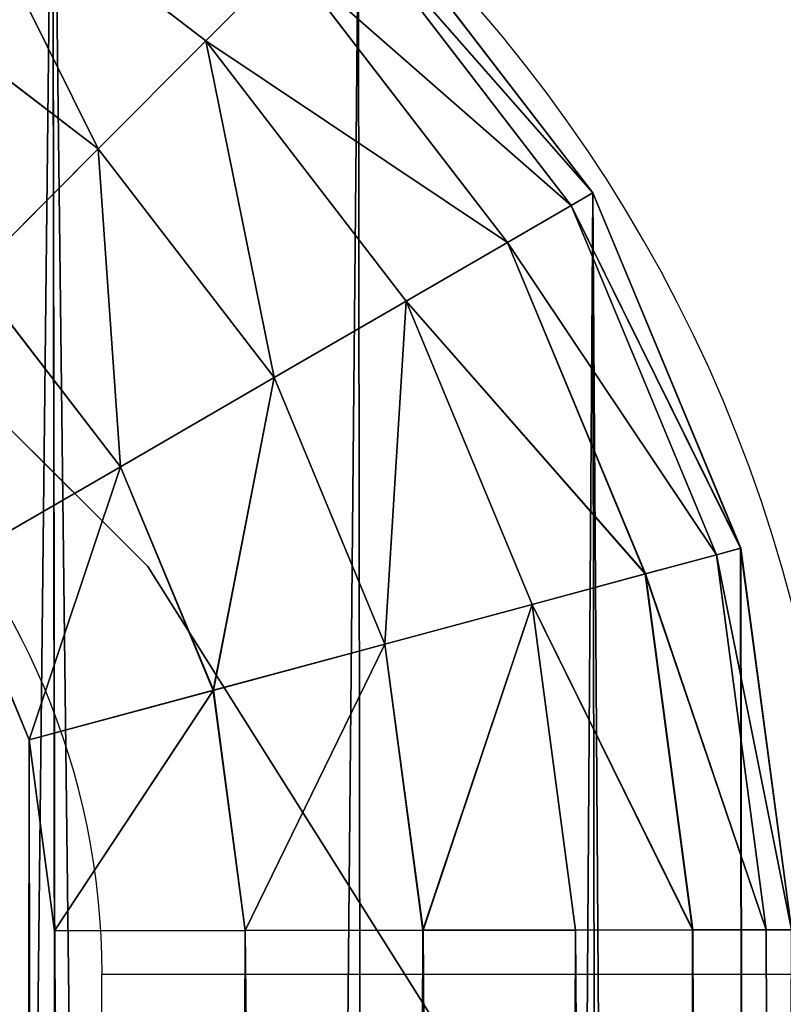
# Model space of a CAD drawing. Units: centimetres. Extents: x -77 to 70, y -5 to 6.
# Drawn here: x -40 to -40, y 1 to 1 of the extents above; entities that cross this region are included whole.
import ezdxf

# ---------------------------------------------------------------- set-up
doc = ezdxf.new("R2010")
doc.units = ezdxf.units.CM
doc.header["$LTSCALE"] = 2.54

# ---------------------------------------------------------------- blocks, each defined once
blk = doc.blocks.new('3DGeom~403_Defintion')
at = {"color": 0}
for p, q in [((-106225.692, -75244.422, -31686.139), (-106225.692, -72958.433, -31686.139)), ((-106225.692, -75244.422, -31686.139), (-106225.692, -72958.433, -31686.139)), ((-106219.349, -75244.422, -31701.455), (-106219.349, -72958.433, -31701.455)), ((-106219.349, -75244.422, -31701.455), (-106219.349, -72958.433, -31701.455)), ((-106209.258, -75244.422, -31714.606), (-106209.258, -72958.433, -31714.606)), ((-106209.258, -75244.422, -31714.606), (-106209.258, -72958.433, -31714.606)), ((-106196.11, -75244.422, -31724.698), (-106196.11, -72958.433, -31724.698)), ((-106196.11, -75244.422, -31724.698), (-106196.11, -72958.433, -31724.698)), ((-106180.796, -75244.422, -31731.041), (-106180.796, -72958.433, -31731.041)), ((-106180.796, -75244.422, -31731.041), (-106180.796, -72958.433, -31731.041)), ((-106164.362, -75244.422, -31733.205), (-106164.362, -72958.433, -31733.205)), ((-106164.362, -72958.433, -31733.205), (-106164.362, -75244.422, -31733.205)), ((-103751.368, -72958.433, -31733.205), (-103751.368, -75244.422, -31733.205)), ((-103751.368, -75244.422, -31733.205), (-103751.368, -72958.433, -31733.205)), ((-103734.926, -72958.433, -31731.041), (-103734.926, -75244.422, -31731.041)), ((-103734.926, -72958.433, -31731.041), (-103734.926, -75244.422, -31731.041)), ((-103719.613, -72958.433, -31724.698), (-103719.613, -75244.422, -31724.698)), ((-103719.613, -72958.433, -31724.698), (-103719.613, -75244.422, -31724.698)), ((-103706.464, -72958.433, -31714.606), (-103706.464, -75244.422, -31714.606)), ((-103706.464, -72958.433, -31714.606), (-103706.464, -75244.422, -31714.606)), ((-103696.373, -72958.433, -31701.455), (-103696.373, -75244.422, -31701.455)), ((-103696.373, -72958.433, -31701.455), (-103696.373, -75244.422, -31701.455)), ((-103690.03, -72958.433, -31686.139), (-103690.03, -75244.422, -31686.139)), ((-103690.03, -72958.433, -31686.139), (-103690.03, -75244.422, -31686.139)), ((-106227.857, -75244.422, -31415.706), (-106223.535, -75277.297, -31415.706)), ((-106223.535, -75277.297, -31415.706), (-106227.857, -75244.422, -31415.706)), ((-106227.857, -75244.422, -31669.706), (-106223.535, -75277.297, -31669.706)), ((-106225.692, -75244.422, -31686.139), (-106227.857, -75244.422, -31669.706)), ((-106223.535, -75277.297, -31669.706), (-106227.857, -75244.422, -31669.706)), ((-106227.857, -75244.422, -31669.706), (-106225.692, -75244.422, -31686.139)), ((-106219.349, -75244.422, -31701.455), (-106225.692, -75244.422, -31686.139)), ((-106221.446, -75276.737, -31686.139), (-106225.692, -75244.422, -31686.139)), ((-106225.692, -75244.422, -31686.139), (-106219.349, -75244.422, -31701.455)), ((-106221.446, -75276.737, -31686.139), (-106225.692, -75244.422, -31686.139)), ((-106209.258, -75244.422, -31714.606), (-106219.349, -75244.422, -31701.455)), ((-106215.314, -75275.095, -31701.455), (-106219.349, -75244.422, -31701.455)), ((-106219.349, -75244.422, -31701.455), (-106209.258, -75244.422, -31714.606)), ((-106215.314, -75275.095, -31701.455), (-106219.349, -75244.422, -31701.455)), ((-106196.11, -75244.422, -31724.698), (-106209.258, -75244.422, -31714.606)), ((-106205.564, -75272.483, -31714.606), (-106209.258, -75244.422, -31714.606)), ((-106209.258, -75244.422, -31714.606), (-106196.11, -75244.422, -31724.698)), ((-106205.564, -75272.483, -31714.606), (-106209.258, -75244.422, -31714.606)), ((-106180.796, -75244.422, -31731.041), (-106196.11, -75244.422, -31724.698)), ((-106192.862, -75269.077, -31724.698), (-106196.11, -75244.422, -31724.698)), ((-106196.11, -75244.422, -31724.698), (-106180.796, -75244.422, -31731.041)), ((-106192.862, -75269.077, -31724.698), (-106196.11, -75244.422, -31724.698)), ((-106164.362, -75244.422, -31733.205), (-106180.796, -75244.422, -31731.041)), ((-106178.071, -75265.118, -31731.041), (-106180.796, -75244.422, -31731.041)), ((-106180.796, -75244.422, -31731.041), (-106164.362, -75244.422, -31733.205)), ((-106178.071, -75265.118, -31731.041), (-106180.796, -75244.422, -31731.041)), ((-106162.197, -75260.863, -31733.205), (-106164.362, -75244.422, -31733.205)), ((-106164.362, -75244.422, -31733.205), (-106162.197, -75260.863, -31733.205)), ((-103751.368, -75244.422, -31733.205), (-103753.525, -75260.863, -31733.205)), ((-103753.525, -75260.863, -31733.205), (-103751.368, -75244.422, -31733.205)), ((-103734.926, -75244.422, -31731.041), (-103751.368, -75244.422, -31733.205)), ((-103751.368, -75244.422, -31733.205), (-103734.926, -75244.422, -31731.041)), ((-103734.926, -75244.422, -31731.041), (-103737.651, -75265.118, -31731.041)), ((-103734.926, -75244.422, -31731.041), (-103737.651, -75265.118, -31731.041)), ((-103719.613, -75244.422, -31724.698), (-103734.926, -75244.422, -31731.041)), ((-103734.926, -75244.422, -31731.041), (-103719.613, -75244.422, -31724.698)), ((-103719.613, -75244.422, -31724.698), (-103722.86, -75269.077, -31724.698)), ((-103719.613, -75244.422, -31724.698), (-103722.86, -75269.077, -31724.698)), ((-103706.464, -75244.422, -31714.606), (-103719.613, -75244.422, -31724.698)), ((-103719.613, -75244.422, -31724.698), (-103706.464, -75244.422, -31714.606)), ((-103706.464, -75244.422, -31714.606), (-103710.158, -75272.483, -31714.606)), ((-103706.464, -75244.422, -31714.606), (-103710.158, -75272.483, -31714.606)), ((-103696.373, -75244.422, -31701.455), (-103706.464, -75244.422, -31714.606)), ((-103706.464, -75244.422, -31714.606), (-103696.373, -75244.422, -31701.455)), ((-103696.373, -75244.422, -31701.455), (-103700.408, -75275.095, -31701.455)), ((-103696.373, -75244.422, -31701.455), (-103700.408, -75275.095, -31701.455)), ((-103690.03, -75244.422, -31686.139), (-103696.373, -75244.422, -31701.455)), ((-103696.373, -75244.422, -31701.455), (-103690.03, -75244.422, -31686.139)), ((-103690.03, -75244.422, -31686.139), (-103694.284, -75276.737, -31686.139)), ((-103690.03, -75244.422, -31686.139), (-103694.284, -75276.737, -31686.139)), ((-103692.195, -75277.297, -31415.706), (-103687.865, -75244.422, -31415.706)), ((-103687.865, -75244.422, -31415.706), (-103692.195, -75277.297, -31415.706)), ((-103692.195, -75277.297, -31669.706), (-103687.865, -75244.422, -31669.706)), ((-103687.865, -75244.422, -31669.706), (-103692.195, -75277.297, -31669.706)), ((-103687.865, -75244.422, -31669.706), (-103690.03, -75244.422, -31686.139)), ((-103690.03, -75244.422, -31686.139), (-103687.865, -75244.422, -31669.706)), ((-106162.197, -75260.863, -31733.205), (-106178.071, -75265.118, -31731.041)), ((-106162.197, -75260.863, -31733.205), (-106178.071, -75265.118, -31731.041)), ((-106155.854, -75276.177, -31733.205), (-106162.197, -75260.863, -31733.205)), ((-106162.197, -75260.863, -31733.205), (-106155.854, -75276.177, -31733.205)), ((-103753.525, -75260.863, -31733.205), (-103759.869, -75276.177, -31733.205)), ((-103759.869, -75276.177, -31733.205), (-103753.525, -75260.863, -31733.205)), ((-103753.525, -75260.863, -31733.205), (-103737.651, -75265.118, -31731.041)), ((-103753.525, -75260.863, -31733.205), (-103737.651, -75265.118, -31731.041)), ((-106178.071, -75265.118, -31731.041), (-106192.862, -75269.077, -31724.698)), ((-106178.071, -75265.118, -31731.041), (-106192.862, -75269.077, -31724.698)), ((-106170.085, -75284.39, -31731.041), (-106178.071, -75265.118, -31731.041)), ((-106170.085, -75284.39, -31731.041), (-106178.071, -75265.118, -31731.041)), ((-103737.651, -75265.118, -31731.041), (-103745.637, -75284.39, -31731.041)), ((-103737.651, -75265.118, -31731.041), (-103745.637, -75284.39, -31731.041)), ((-103737.651, -75265.118, -31731.041), (-103722.86, -75269.077, -31724.698)), ((-103737.651, -75265.118, -31731.041), (-103722.86, -75269.077, -31724.698)), ((-106192.862, -75269.077, -31724.698), (-106205.564, -75272.483, -31714.606)), ((-106192.862, -75269.077, -31724.698), (-106205.564, -75272.483, -31714.606)), ((-106183.347, -75292.051, -31724.698), (-106192.862, -75269.077, -31724.698)), ((-106183.347, -75292.051, -31724.698), (-106192.862, -75269.077, -31724.698)), ((-103722.86, -75269.077, -31724.698), (-103732.375, -75292.051, -31724.698)), ((-103722.86, -75269.077, -31724.698), (-103732.375, -75292.051, -31724.698)), ((-103722.86, -75269.077, -31724.698), (-103710.158, -75272.483, -31714.606)), ((-103722.86, -75269.077, -31724.698), (-103710.158, -75272.483, -31714.606)), ((-106205.564, -75272.483, -31714.606), (-106215.314, -75275.095, -31701.455)), ((-106205.564, -75272.483, -31714.606), (-106215.314, -75275.095, -31701.455)), ((-106194.74, -75298.629, -31714.606), (-106205.564, -75272.483, -31714.606)), ((-106194.74, -75298.629, -31714.606), (-106205.564, -75272.483, -31714.606)), ((-103710.158, -75272.483, -31714.606), (-103720.983, -75298.629, -31714.606)), ((-103710.158, -75272.483, -31714.606), (-103720.983, -75298.629, -31714.606)), ((-103710.158, -75272.483, -31714.606), (-103700.408, -75275.095, -31701.455)), ((-103710.158, -75272.483, -31714.606), (-103700.408, -75275.095, -31701.455)), ((-106215.314, -75275.095, -31701.455), (-106221.446, -75276.737, -31686.139)), ((-106215.314, -75275.095, -31701.455), (-106221.446, -75276.737, -31686.139)), ((-106203.475, -75303.671, -31701.455), (-106215.314, -75275.095, -31701.455)), ((-106203.475, -75303.671, -31701.455), (-106215.314, -75275.095, -31701.455)), ((-103700.408, -75275.095, -31701.455), (-103712.247, -75303.671, -31701.455)), ((-103700.408, -75275.095, -31701.455), (-103712.247, -75303.671, -31701.455)), ((-103700.408, -75275.095, -31701.455), (-103694.284, -75276.737, -31686.139)), ((-103700.408, -75275.095, -31701.455), (-103694.284, -75276.737, -31686.139)), ((-106221.446, -75276.737, -31686.139), (-106223.535, -75277.297, -31669.706)), ((-106221.446, -75276.737, -31686.139), (-106223.535, -75277.297, -31669.706)), ((-106208.971, -75306.842, -31686.139), (-106221.446, -75276.737, -31686.139)), ((-106208.971, -75306.842, -31686.139), (-106221.446, -75276.737, -31686.139)), ((-106155.854, -75276.177, -31733.205), (-106170.085, -75284.39, -31731.041)), ((-106155.854, -75276.177, -31733.205), (-106170.085, -75284.39, -31731.041)), ((-103759.869, -75276.177, -31733.205), (-103745.637, -75284.39, -31731.041)), ((-103759.869, -75276.177, -31733.205), (-103745.637, -75284.39, -31731.041)), ((-103694.284, -75276.737, -31686.139), (-103706.752, -75306.842, -31686.139)), ((-103694.284, -75276.737, -31686.139), (-103706.752, -75306.842, -31686.139)), ((-103694.284, -75276.737, -31686.139), (-103692.195, -75277.297, -31669.706)), ((-103694.284, -75276.737, -31686.139), (-103692.195, -75277.297, -31669.706)), ((-106223.535, -75277.297, -31415.706), (-106210.848, -75307.925, -31415.706)), ((-106210.848, -75307.925, -31415.706), (-106223.535, -75277.297, -31415.706)), ((-106223.535, -75277.297, -31415.706), (-106223.535, -75277.297, -31669.706)), ((-106223.535, -75277.297, -31669.706), (-106210.848, -75307.925, -31669.706)), ((-106223.535, -75277.297, -31415.706), (-106223.535, -75277.297, -31669.706)), ((-106210.848, -75307.925, -31669.706), (-106223.535, -75277.297, -31669.706)), ((-103704.882, -75307.925, -31415.706), (-103692.195, -75277.297, -31415.706)), ((-103692.195, -75277.297, -31415.706), (-103704.882, -75307.925, -31415.706)), ((-103704.882, -75307.925, -31669.706), (-103692.195, -75277.297, -31669.706)), ((-103692.195, -75277.297, -31669.706), (-103704.882, -75307.925, -31669.706)), ((-103692.195, -75277.297, -31415.706), (-103692.195, -75277.297, -31669.706)), ((-103692.195, -75277.297, -31415.706), (-103692.195, -75277.297, -31669.706)), ((-106170.085, -75284.39, -31731.041), (-106183.347, -75292.051, -31724.698)), ((-106170.085, -75284.39, -31731.041), (-106183.347, -75292.051, -31724.698)), ((-106157.383, -75300.945, -31731.041), (-106170.085, -75284.39, -31731.041)), ((-106157.383, -75300.945, -31731.041), (-106170.085, -75284.39, -31731.041)), ((-103745.637, -75284.39, -31731.041), (-103758.34, -75300.945, -31731.041)), ((-103745.637, -75284.39, -31731.041), (-103758.34, -75300.945, -31731.041)), ((-103745.637, -75284.39, -31731.041), (-103732.375, -75292.051, -31724.698)), ((-103745.637, -75284.39, -31731.041), (-103732.375, -75292.051, -31724.698)), ((-106183.347, -75292.051, -31724.698), (-106194.74, -75298.629, -31714.606)), ((-106183.347, -75292.051, -31724.698), (-106194.74, -75298.629, -31714.606)), ((-106168.215, -75311.778, -31724.698), (-106183.347, -75292.051, -31724.698)), ((-106168.215, -75311.778, -31724.698), (-106183.347, -75292.051, -31724.698)), ((-103732.375, -75292.051, -31724.698), (-103747.515, -75311.778, -31724.698)), ((-103732.375, -75292.051, -31724.698), (-103747.515, -75311.778, -31724.698)), ((-103732.375, -75292.051, -31724.698), (-103720.983, -75298.629, -31714.606)), ((-103732.375, -75292.051, -31724.698), (-103720.983, -75298.629, -31714.606)), ((-106194.74, -75298.629, -31714.606), (-106203.475, -75303.671, -31701.455)), ((-106194.74, -75298.629, -31714.606), (-106203.475, -75303.671, -31701.455)), ((-106177.511, -75321.073, -31714.606), (-106194.74, -75298.629, -31714.606)), ((-106177.511, -75321.073, -31714.606), (-106194.74, -75298.629, -31714.606)), ((-103720.983, -75298.629, -31714.606), (-103738.212, -75321.073, -31714.606)), ((-103720.983, -75298.629, -31714.606), (-103738.212, -75321.073, -31714.606)), ((-103720.983, -75298.629, -31714.606), (-103712.247, -75303.671, -31701.455)), ((-103720.983, -75298.629, -31714.606), (-103712.247, -75303.671, -31701.455)), ((-106157.383, -75300.945, -31731.041), (-106168.215, -75311.778, -31724.698)), ((-106157.383, -75300.945, -31731.041), (-106168.215, -75311.778, -31724.698)), ((-103758.34, -75300.945, -31731.041), (-103747.515, -75311.778, -31724.698)), ((-103758.34, -75300.945, -31731.041), (-103747.515, -75311.778, -31724.698)), ((-106203.475, -75303.671, -31701.455), (-106208.971, -75306.842, -31686.139)), ((-106203.475, -75303.671, -31701.455), (-106208.971, -75306.842, -31686.139)), ((-106177.511, -75321.073, -31714.606), (-106203.475, -75303.671, -31701.455)), ((-106184.649, -75328.212, -31701.455), (-106203.475, -75303.671, -31701.455)), ((-106177.511, -75321.073, -31714.606), (-106203.475, -75303.671, -31701.455)), ((-106184.649, -75328.212, -31701.455), (-106203.475, -75303.671, -31701.455)), ((-103712.247, -75303.671, -31701.455), (-103731.081, -75328.212, -31701.455)), ((-103712.247, -75303.671, -31701.455), (-103731.081, -75328.212, -31701.455)), ((-103712.247, -75303.671, -31701.455), (-103706.752, -75306.842, -31686.139)), ((-103712.247, -75303.671, -31701.455), (-103706.752, -75306.842, -31686.139)), ((-106208.971, -75306.842, -31686.139), (-106210.848, -75307.925, -31669.706)), ((-106208.971, -75306.842, -31686.139), (-106210.848, -75307.925, -31669.706)), ((-106189.13, -75332.701, -31686.139), (-106208.971, -75306.842, -31686.139)), ((-106189.13, -75332.701, -31686.139), (-106208.971, -75306.842, -31686.139)), ((-103706.752, -75306.842, -31686.139), (-103726.592, -75332.701, -31686.139)), ((-103706.752, -75306.842, -31686.139), (-103726.592, -75332.701, -31686.139)), ((-103706.752, -75306.842, -31686.139), (-103704.882, -75307.925, -31669.706)), ((-103706.752, -75306.842, -31686.139), (-103704.882, -75307.925, -31669.706)), ((-106210.848, -75307.925, -31415.706), (-106190.659, -75334.23, -31415.706)), ((-106190.659, -75334.23, -31415.706), (-106210.848, -75307.925, -31415.706)), ((-106210.848, -75307.925, -31415.706), (-106210.848, -75307.925, -31669.706)), ((-106210.848, -75307.925, -31669.706), (-106190.659, -75334.23, -31669.706)), ((-106210.848, -75307.925, -31415.706), (-106210.848, -75307.925, -31669.706)), ((-106190.659, -75334.23, -31669.706), (-106210.848, -75307.925, -31669.706)), ((-103725.063, -75334.23, -31415.706), (-103704.882, -75307.925, -31415.706)), ((-103704.882, -75307.925, -31415.706), (-103725.063, -75334.23, -31415.706)), ((-103725.063, -75334.23, -31669.706), (-103704.882, -75307.925, -31669.706)), ((-103704.882, -75307.925, -31669.706), (-103725.063, -75334.23, -31669.706)), ((-103704.882, -75307.925, -31415.706), (-103704.882, -75307.925, -31669.706)), ((-103704.882, -75307.925, -31415.706), (-103704.882, -75307.925, -31669.706)), ((-106168.215, -75311.778, -31724.698), (-106177.511, -75321.073, -31714.606)), ((-106168.215, -75311.778, -31724.698), (-106177.511, -75321.073, -31714.606)), ((-106148.488, -75326.917, -31724.698), (-106168.215, -75311.778, -31724.698)), ((-106148.488, -75326.917, -31724.698), (-106168.215, -75311.778, -31724.698)), ((-103747.515, -75311.778, -31724.698), (-103767.242, -75326.917, -31724.698)), ((-103747.515, -75311.778, -31724.698), (-103767.242, -75326.917, -31724.698)), ((-103747.515, -75311.778, -31724.698), (-103738.212, -75321.073, -31714.606)), ((-103747.515, -75311.778, -31724.698), (-103738.212, -75321.073, -31714.606)), ((-106177.511, -75321.073, -31714.606), (-106184.649, -75328.212, -31701.455)), ((-106177.511, -75321.073, -31714.606), (-106184.649, -75328.212, -31701.455)), ((-106155.059, -75338.302, -31714.606), (-106177.511, -75321.073, -31714.606)), ((-106155.059, -75338.302, -31714.606), (-106177.511, -75321.073, -31714.606)), ((-103738.212, -75321.073, -31714.606), (-103760.663, -75338.302, -31714.606)), ((-103738.212, -75321.073, -31714.606), (-103760.663, -75338.302, -31714.606)), ((-103738.212, -75321.073, -31714.606), (-103731.081, -75328.212, -31701.455)), ((-103738.212, -75321.073, -31714.606), (-103731.081, -75328.212, -31701.455))]:
    blk.add_line(p, q, dxfattribs=at)
at = {"color": 18, "true_color": 0x000000}
mesh = blk.add_polyface(dxfattribs=at)
corners = [(-106227.857, -75244.422, -31415.706), (-106223.535, -72925.558, -31415.706), (-106227.857, -72958.433, -31415.706), (-106223.535, -75277.297, -31415.706), (-106210.848, -75307.925, -31415.706), (-106210.848, -72894.93, -31415.706), (-106190.659, -72868.625, -31415.706), (-106190.659, -75334.23, -31415.706), (-106164.362, -75354.411, -31415.706), (-106164.362, -72848.444, -31415.706), (-106133.727, -72835.758, -31415.706), (-106133.727, -75367.098, -31415.706), (-106100.859, -75371.428, -31415.706), (-106100.859, -72831.428, -31415.706), (-103814.863, -72831.428, -31415.706), (-103814.863, -75371.428, -31415.706), (-103781.995, -72835.758, -31415.706), (-103781.995, -75367.098, -31415.706), (-103751.368, -75354.411, -31415.706), (-103751.368, -72848.444, -31415.706), (-103725.063, -75334.23, -31415.706), (-103725.063, -72868.625, -31415.706), (-103704.882, -75307.925, -31415.706), (-103704.882, -72894.93, -31415.706), (-103692.195, -72925.558, -31415.706), (-103692.195, -75277.297, -31415.706), (-103687.865, -75244.422, -31415.706), (-103687.865, -72958.433, -31415.706)]
mesh.append_faces([[corners[k] for k in face] for face in [(0, 1, 2), (24, 26, 27)]], dxfattribs={"vtx0": -1, "color": 18})
mesh.append_faces([[corners[k] for k in face] for face in [(1, 4, 5), (5, 4, 6), (6, 8, 9), (9, 8, 10), (10, 12, 13), (13, 12, 14), (14, 15, 16), (16, 18, 19), (19, 20, 21), (21, 22, 23), (23, 22, 24)]], dxfattribs={"vtx0": -1, "vtx1": -1, "color": 18})
mesh.append_faces([[corners[k] for k in face] for face in [(1, 0, 3), (1, 3, 4), (6, 4, 7), (6, 7, 8), (10, 8, 11), (10, 11, 12), (14, 12, 15), (16, 15, 17), (16, 17, 18), (19, 18, 20), (21, 20, 22), (24, 22, 25), (24, 25, 26)]], dxfattribs={"vtx0": -1, "vtx2": -1, "color": 18})
mesh = blk.add_polyface(dxfattribs=at)
corners = [(-106162.197, -72941.992, -31733.205), (-106164.362, -75244.422, -31733.205), (-106164.362, -72958.433, -31733.205), (-106162.197, -75260.863, -31733.205), (-106155.854, -72926.678, -31733.205), (-106155.854, -75276.177, -31733.205), (-106145.763, -72913.529, -31733.205), (-106145.763, -75289.326, -31733.205), (-106132.607, -75299.416, -31733.205), (-106132.607, -72903.439, -31733.205), (-106117.293, -72897.095, -31733.205), (-106117.293, -75305.76, -31733.205), (-106100.859, -75307.925, -31733.205), (-106100.859, -72894.93, -31733.205), (-103814.863, -72894.93, -31733.205), (-103814.863, -75307.925, -31733.205), (-103798.429, -72897.095, -31733.205), (-103798.429, -75305.76, -31733.205), (-103783.115, -72903.439, -31733.205), (-103783.115, -75299.416, -31733.205), (-103769.967, -72913.529, -31733.205), (-103769.967, -75289.326, -31733.205), (-103759.869, -75276.177, -31733.205), (-103759.869, -72926.678, -31733.205), (-103753.525, -72941.992, -31733.205), (-103753.525, -75260.863, -31733.205), (-103751.368, -75244.422, -31733.205), (-103751.368, -72958.433, -31733.205)]
mesh.append_faces([[corners[k] for k in face] for face in [(0, 1, 2), (26, 24, 27)]], dxfattribs={"vtx0": -1, "color": 18})
mesh.append_faces([[corners[k] for k in face] for face in [(1, 0, 3), (3, 4, 5), (5, 6, 7), (7, 6, 8), (8, 10, 11), (11, 10, 12), (12, 14, 15), (15, 16, 17), (17, 18, 19), (19, 20, 21), (21, 20, 22), (22, 24, 25), (25, 24, 26)]], dxfattribs={"vtx0": -1, "vtx1": -1, "color": 18})
mesh.append_faces([[corners[k] for k in face] for face in [(3, 0, 4), (5, 4, 6), (8, 6, 9), (8, 9, 10), (12, 10, 13), (12, 13, 14), (15, 14, 16), (17, 16, 18), (19, 18, 20), (22, 20, 23), (22, 23, 24)]], dxfattribs={"vtx0": -1, "vtx2": -1, "color": 18})
mesh = blk.add_polyface(dxfattribs=at)
corners = [(-106227.857, -75244.422, -31669.706), (-106225.692, -72958.433, -31686.139), (-106225.692, -75244.422, -31686.139), (-106227.857, -72958.433, -31669.706)]
mesh.append_faces([[corners[k] for k in face] for face in [(0, 1, 2), (1, 0, 3)]], dxfattribs={"vtx0": -1, "color": 18})
mesh = blk.add_polyface(dxfattribs=at)
corners = [(-106225.692, -72958.433, -31686.139), (-106219.349, -75244.422, -31701.455), (-106225.692, -75244.422, -31686.139), (-106219.349, -72958.433, -31701.455)]
mesh.append_faces([[corners[k] for k in face] for face in [(0, 1, 2), (1, 0, 3)]], dxfattribs={"vtx0": -1, "color": 18})
mesh = blk.add_polyface(dxfattribs=at)
corners = [(-106219.349, -72958.433, -31701.455), (-106209.258, -75244.422, -31714.606), (-106219.349, -75244.422, -31701.455), (-106209.258, -72958.433, -31714.606)]
mesh.append_faces([[corners[k] for k in face] for face in [(0, 1, 2), (1, 0, 3)]], dxfattribs={"vtx0": -1, "color": 18})
mesh = blk.add_polyface(dxfattribs=at)
corners = [(-106196.11, -72958.433, -31724.698), (-106209.258, -75244.422, -31714.606), (-106209.258, -72958.433, -31714.606), (-106196.11, -75244.422, -31724.698)]
mesh.append_faces([[corners[k] for k in face] for face in [(0, 1, 2), (1, 0, 3)]], dxfattribs={"vtx0": -1, "color": 18})
mesh = blk.add_polyface(dxfattribs=at)
corners = [(-106180.796, -72958.433, -31731.041), (-106196.11, -75244.422, -31724.698), (-106196.11, -72958.433, -31724.698), (-106180.796, -75244.422, -31731.041)]
mesh.append_faces([[corners[k] for k in face] for face in [(0, 1, 2), (1, 0, 3)]], dxfattribs={"vtx0": -1, "color": 18})
mesh = blk.add_polyface(dxfattribs=at)
corners = [(-106164.362, -72958.433, -31733.205), (-106180.796, -75244.422, -31731.041), (-106180.796, -72958.433, -31731.041), (-106164.362, -75244.422, -31733.205)]
mesh.append_faces([[corners[k] for k in face] for face in [(0, 1, 2), (1, 0, 3)]], dxfattribs={"vtx0": -1, "color": 18})
mesh = blk.add_polyface(dxfattribs=at)
corners = [(-103734.926, -72958.433, -31731.041), (-103751.368, -75244.422, -31733.205), (-103751.368, -72958.433, -31733.205), (-103734.926, -75244.422, -31731.041)]
mesh.append_faces([[corners[k] for k in face] for face in [(0, 1, 2), (1, 0, 3)]], dxfattribs={"vtx0": -1, "color": 18})
mesh = blk.add_polyface(dxfattribs=at)
corners = [(-103719.613, -72958.433, -31724.698), (-103734.926, -75244.422, -31731.041), (-103734.926, -72958.433, -31731.041), (-103719.613, -75244.422, -31724.698)]
mesh.append_faces([[corners[k] for k in face] for face in [(0, 1, 2), (1, 0, 3)]], dxfattribs={"vtx0": -1, "color": 18})
mesh = blk.add_polyface(dxfattribs=at)
corners = [(-103706.464, -72958.433, -31714.606), (-103719.613, -75244.422, -31724.698), (-103719.613, -72958.433, -31724.698), (-103706.464, -75244.422, -31714.606)]
mesh.append_faces([[corners[k] for k in face] for face in [(0, 1, 2), (1, 0, 3)]], dxfattribs={"vtx0": -1, "color": 18})
mesh = blk.add_polyface(dxfattribs=at)
corners = [(-103706.464, -72958.433, -31714.606), (-103696.373, -75244.422, -31701.455), (-103706.464, -75244.422, -31714.606), (-103696.373, -72958.433, -31701.455)]
mesh.append_faces([[corners[k] for k in face] for face in [(0, 1, 2), (1, 0, 3)]], dxfattribs={"vtx0": -1, "color": 18})
mesh = blk.add_polyface(dxfattribs=at)
corners = [(-103696.373, -75244.422, -31701.455), (-103690.03, -72958.433, -31686.139), (-103690.03, -75244.422, -31686.139), (-103696.373, -72958.433, -31701.455)]
mesh.append_faces([[corners[k] for k in face] for face in [(0, 1, 2), (1, 0, 3)]], dxfattribs={"vtx0": -1, "color": 18})
mesh = blk.add_polyface(dxfattribs=at)
corners = [(-103690.03, -72958.433, -31686.139), (-103687.865, -75244.422, -31669.706), (-103690.03, -75244.422, -31686.139), (-103687.865, -72958.433, -31669.706)]
mesh.append_faces([[corners[k] for k in face] for face in [(0, 1, 2), (1, 0, 3)]], dxfattribs={"vtx0": -1, "color": 18})
mesh = blk.add_polyface(dxfattribs=at)
corners = [(-106223.535, -75277.297, -31415.706), (-106227.857, -75244.422, -31669.706), (-106223.535, -75277.297, -31669.706), (-106227.857, -75244.422, -31415.706)]
mesh.append_faces([[corners[k] for k in face] for face in [(0, 1, 2), (1, 0, 3)]], dxfattribs={"vtx0": -1, "color": 18})
mesh = blk.add_polyface(dxfattribs=at)
corners = [(-106227.857, -75244.422, -31669.706), (-106221.446, -75276.737, -31686.139), (-106223.535, -75277.297, -31669.706), (-106225.692, -75244.422, -31686.139)]
mesh.append_faces([[corners[k] for k in face] for face in [(0, 1, 2), (1, 0, 3)]], dxfattribs={"vtx0": -1, "color": 18})
mesh = blk.add_polyface(dxfattribs=at)
corners = [(-106225.692, -75244.422, -31686.139), (-106215.314, -75275.095, -31701.455), (-106221.446, -75276.737, -31686.139), (-106219.349, -75244.422, -31701.455)]
mesh.append_faces([[corners[k] for k in face] for face in [(0, 1, 2), (1, 0, 3)]], dxfattribs={"vtx0": -1, "color": 18})
mesh = blk.add_polyface(dxfattribs=at)
corners = [(-106219.349, -75244.422, -31701.455), (-106205.564, -75272.483, -31714.606), (-106215.314, -75275.095, -31701.455), (-106209.258, -75244.422, -31714.606)]
mesh.append_faces([[corners[k] for k in face] for face in [(0, 1, 2), (1, 0, 3)]], dxfattribs={"vtx0": -1, "color": 18})
mesh = blk.add_polyface(dxfattribs=at)
corners = [(-106196.11, -75244.422, -31724.698), (-106205.564, -75272.483, -31714.606), (-106209.258, -75244.422, -31714.606), (-106192.862, -75269.077, -31724.698)]
mesh.append_faces([[corners[k] for k in face] for face in [(0, 1, 2), (1, 0, 3)]], dxfattribs={"vtx0": -1, "color": 18})
mesh = blk.add_polyface(dxfattribs=at)
corners = [(-106180.796, -75244.422, -31731.041), (-106192.862, -75269.077, -31724.698), (-106196.11, -75244.422, -31724.698), (-106178.071, -75265.118, -31731.041)]
mesh.append_faces([[corners[k] for k in face] for face in [(0, 1, 2), (1, 0, 3)]], dxfattribs={"vtx0": -1, "color": 18})
mesh = blk.add_polyface(dxfattribs=at)
corners = [(-106164.362, -75244.422, -31733.205), (-106178.071, -75265.118, -31731.041), (-106180.796, -75244.422, -31731.041), (-106162.197, -75260.863, -31733.205)]
mesh.append_faces([[corners[k] for k in face] for face in [(0, 1, 2), (1, 0, 3)]], dxfattribs={"vtx0": -1, "color": 18})
mesh = blk.add_polyface(dxfattribs=at)
corners = [(-103751.368, -75244.422, -31733.205), (-103737.651, -75265.118, -31731.041), (-103753.525, -75260.863, -31733.205), (-103734.926, -75244.422, -31731.041)]
mesh.append_faces([[corners[k] for k in face] for face in [(0, 1, 2), (1, 0, 3)]], dxfattribs={"vtx0": -1, "color": 18})
mesh = blk.add_polyface(dxfattribs=at)
corners = [(-103734.926, -75244.422, -31731.041), (-103722.86, -75269.077, -31724.698), (-103737.651, -75265.118, -31731.041), (-103719.613, -75244.422, -31724.698)]
mesh.append_faces([[corners[k] for k in face] for face in [(0, 1, 2), (1, 0, 3)]], dxfattribs={"vtx0": -1, "color": 18})
mesh = blk.add_polyface(dxfattribs=at)
corners = [(-103719.613, -75244.422, -31724.698), (-103710.158, -75272.483, -31714.606), (-103722.86, -75269.077, -31724.698), (-103706.464, -75244.422, -31714.606)]
mesh.append_faces([[corners[k] for k in face] for face in [(0, 1, 2), (1, 0, 3)]], dxfattribs={"vtx0": -1, "color": 18})
mesh = blk.add_polyface(dxfattribs=at)
corners = [(-103710.158, -75272.483, -31714.606), (-103696.373, -75244.422, -31701.455), (-103700.408, -75275.095, -31701.455), (-103706.464, -75244.422, -31714.606)]
mesh.append_faces([[corners[k] for k in face] for face in [(0, 1, 2), (1, 0, 3)]], dxfattribs={"vtx0": -1, "color": 18})
mesh = blk.add_polyface(dxfattribs=at)
corners = [(-103700.408, -75275.095, -31701.455), (-103690.03, -75244.422, -31686.139), (-103694.284, -75276.737, -31686.139), (-103696.373, -75244.422, -31701.455)]
mesh.append_faces([[corners[k] for k in face] for face in [(0, 1, 2), (1, 0, 3)]], dxfattribs={"vtx0": -1, "color": 18})
mesh = blk.add_polyface(dxfattribs=at)
corners = [(-103694.284, -75276.737, -31686.139), (-103687.865, -75244.422, -31669.706), (-103692.195, -75277.297, -31669.706), (-103690.03, -75244.422, -31686.139)]
mesh.append_faces([[corners[k] for k in face] for face in [(0, 1, 2), (1, 0, 3)]], dxfattribs={"vtx0": -1, "color": 18})
mesh = blk.add_polyface(dxfattribs=at)
corners = [(-103687.865, -75244.422, -31669.706), (-103692.195, -75277.297, -31415.706), (-103692.195, -75277.297, -31669.706), (-103687.865, -75244.422, -31415.706)]
mesh.append_faces([[corners[k] for k in face] for face in [(0, 1, 2), (1, 0, 3)]], dxfattribs={"vtx0": -1, "color": 18})
mesh = blk.add_polyface(dxfattribs=at)
corners = [(-106162.197, -75260.863, -31733.205), (-106170.085, -75284.39, -31731.041), (-106178.071, -75265.118, -31731.041), (-106155.854, -75276.177, -31733.205)]
mesh.append_faces([[corners[k] for k in face] for face in [(0, 1, 2), (1, 0, 3)]], dxfattribs={"vtx0": -1, "color": 18})
mesh = blk.add_polyface(dxfattribs=at)
corners = [(-103753.525, -75260.863, -31733.205), (-103745.637, -75284.39, -31731.041), (-103759.869, -75276.177, -31733.205), (-103737.651, -75265.118, -31731.041)]
mesh.append_faces([[corners[k] for k in face] for face in [(0, 1, 2), (1, 0, 3)]], dxfattribs={"vtx0": -1, "color": 18})
mesh = blk.add_polyface(dxfattribs=at)
corners = [(-106178.071, -75265.118, -31731.041), (-106183.347, -75292.051, -31724.698), (-106192.862, -75269.077, -31724.698), (-106170.085, -75284.39, -31731.041)]
mesh.append_faces([[corners[k] for k in face] for face in [(0, 1, 2), (1, 0, 3)]], dxfattribs={"vtx0": -1, "color": 18})
mesh = blk.add_polyface(dxfattribs=at)
corners = [(-103737.651, -75265.118, -31731.041), (-103732.375, -75292.051, -31724.698), (-103745.637, -75284.39, -31731.041), (-103722.86, -75269.077, -31724.698)]
mesh.append_faces([[corners[k] for k in face] for face in [(0, 1, 2), (1, 0, 3)]], dxfattribs={"vtx0": -1, "color": 18})
mesh = blk.add_polyface(dxfattribs=at)
corners = [(-106192.862, -75269.077, -31724.698), (-106194.74, -75298.629, -31714.606), (-106205.564, -75272.483, -31714.606), (-106183.347, -75292.051, -31724.698)]
mesh.append_faces([[corners[k] for k in face] for face in [(0, 1, 2), (1, 0, 3)]], dxfattribs={"vtx0": -1, "color": 18})
mesh = blk.add_polyface(dxfattribs=at)
corners = [(-103722.86, -75269.077, -31724.698), (-103720.983, -75298.629, -31714.606), (-103732.375, -75292.051, -31724.698), (-103710.158, -75272.483, -31714.606)]
mesh.append_faces([[corners[k] for k in face] for face in [(0, 1, 2), (1, 0, 3)]], dxfattribs={"vtx0": -1, "color": 18})
mesh = blk.add_polyface(dxfattribs=at)
corners = [(-106215.314, -75275.095, -31701.455), (-106194.74, -75298.629, -31714.606), (-106203.475, -75303.671, -31701.455), (-106205.564, -75272.483, -31714.606)]
mesh.append_faces([[corners[k] for k in face] for face in [(0, 1, 2), (1, 0, 3)]], dxfattribs={"vtx0": -1, "color": 18})
mesh = blk.add_polyface(dxfattribs=at)
corners = [(-103720.983, -75298.629, -31714.606), (-103700.408, -75275.095, -31701.455), (-103712.247, -75303.671, -31701.455), (-103710.158, -75272.483, -31714.606)]
mesh.append_faces([[corners[k] for k in face] for face in [(0, 1, 2), (1, 0, 3)]], dxfattribs={"vtx0": -1, "color": 18})
mesh = blk.add_polyface(dxfattribs=at)
corners = [(-106221.446, -75276.737, -31686.139), (-106203.475, -75303.671, -31701.455), (-106208.971, -75306.842, -31686.139), (-106215.314, -75275.095, -31701.455)]
mesh.append_faces([[corners[k] for k in face] for face in [(0, 1, 2), (1, 0, 3)]], dxfattribs={"vtx0": -1, "color": 18})
mesh = blk.add_polyface(dxfattribs=at)
corners = [(-103712.247, -75303.671, -31701.455), (-103694.284, -75276.737, -31686.139), (-103706.752, -75306.842, -31686.139), (-103700.408, -75275.095, -31701.455)]
mesh.append_faces([[corners[k] for k in face] for face in [(0, 1, 2), (1, 0, 3)]], dxfattribs={"vtx0": -1, "color": 18})
mesh = blk.add_polyface(dxfattribs=at)
corners = [(-106223.535, -75277.297, -31669.706), (-106208.971, -75306.842, -31686.139), (-106210.848, -75307.925, -31669.706), (-106221.446, -75276.737, -31686.139)]
mesh.append_faces([[corners[k] for k in face] for face in [(0, 1, 2), (1, 0, 3)]], dxfattribs={"vtx0": -1, "color": 18})
mesh = blk.add_polyface(dxfattribs=at)
corners = [(-106155.854, -75276.177, -31733.205), (-106157.383, -75300.945, -31731.041), (-106170.085, -75284.39, -31731.041), (-106145.763, -75289.326, -31733.205)]
mesh.append_faces([[corners[k] for k in face] for face in [(0, 1, 2), (1, 0, 3)]], dxfattribs={"vtx0": -1, "color": 18})
mesh = blk.add_polyface(dxfattribs=at)
corners = [(-103759.869, -75276.177, -31733.205), (-103758.34, -75300.945, -31731.041), (-103769.967, -75289.326, -31733.205), (-103745.637, -75284.39, -31731.041)]
mesh.append_faces([[corners[k] for k in face] for face in [(0, 1, 2), (1, 0, 3)]], dxfattribs={"vtx0": -1, "color": 18})
mesh = blk.add_polyface(dxfattribs=at)
corners = [(-103706.752, -75306.842, -31686.139), (-103692.195, -75277.297, -31669.706), (-103704.882, -75307.925, -31669.706), (-103694.284, -75276.737, -31686.139)]
mesh.append_faces([[corners[k] for k in face] for face in [(0, 1, 2), (1, 0, 3)]], dxfattribs={"vtx0": -1, "color": 18})
mesh = blk.add_polyface(dxfattribs=at)
corners = [(-106223.535, -75277.297, -31415.706), (-106210.848, -75307.925, -31669.706), (-106210.848, -75307.925, -31415.706), (-106223.535, -75277.297, -31669.706)]
mesh.append_faces([[corners[k] for k in face] for face in [(0, 1, 2), (1, 0, 3)]], dxfattribs={"vtx0": -1, "color": 18})
mesh = blk.add_polyface(dxfattribs=at)
corners = [(-103692.195, -75277.297, -31669.706), (-103704.882, -75307.925, -31415.706), (-103704.882, -75307.925, -31669.706), (-103692.195, -75277.297, -31415.706)]
mesh.append_faces([[corners[k] for k in face] for face in [(0, 1, 2), (1, 0, 3)]], dxfattribs={"vtx0": -1, "color": 18})
mesh = blk.add_polyface(dxfattribs=at)
corners = [(-106170.085, -75284.39, -31731.041), (-106168.215, -75311.778, -31724.698), (-106183.347, -75292.051, -31724.698), (-106157.383, -75300.945, -31731.041)]
mesh.append_faces([[corners[k] for k in face] for face in [(0, 1, 2), (1, 0, 3)]], dxfattribs={"vtx0": -1, "color": 18})
mesh = blk.add_polyface(dxfattribs=at)
corners = [(-103745.637, -75284.39, -31731.041), (-103747.515, -75311.778, -31724.698), (-103758.34, -75300.945, -31731.041), (-103732.375, -75292.051, -31724.698)]
mesh.append_faces([[corners[k] for k in face] for face in [(0, 1, 2), (1, 0, 3)]], dxfattribs={"vtx0": -1, "color": 18})
mesh = blk.add_polyface(dxfattribs=at)
corners = [(-106183.347, -75292.051, -31724.698), (-106177.511, -75321.073, -31714.606), (-106194.74, -75298.629, -31714.606), (-106168.215, -75311.778, -31724.698)]
mesh.append_faces([[corners[k] for k in face] for face in [(0, 1, 2), (1, 0, 3)]], dxfattribs={"vtx0": -1, "color": 18})
mesh = blk.add_polyface(dxfattribs=at)
corners = [(-103732.375, -75292.051, -31724.698), (-103738.212, -75321.073, -31714.606), (-103747.515, -75311.778, -31724.698), (-103720.983, -75298.629, -31714.606)]
mesh.append_faces([[corners[k] for k in face] for face in [(0, 1, 2), (1, 0, 3)]], dxfattribs={"vtx0": -1, "color": 18})
mesh = blk.add_polyface(dxfattribs=at)
corners = [(-106194.74, -75298.629, -31714.606), (-106177.511, -75321.073, -31714.606), (-106203.475, -75303.671, -31701.455)]
mesh.append_faces([[corners[k] for k in face] for face in [(0, 1, 2)]], dxfattribs={"color": 18})
mesh = blk.add_polyface(dxfattribs=at)
corners = [(-103738.212, -75321.073, -31714.606), (-103712.247, -75303.671, -31701.455), (-103731.081, -75328.212, -31701.455), (-103720.983, -75298.629, -31714.606)]
mesh.append_faces([[corners[k] for k in face] for face in [(0, 1, 2), (1, 0, 3)]], dxfattribs={"vtx0": -1, "color": 18})
mesh = blk.add_polyface(dxfattribs=at)
corners = [(-106157.383, -75300.945, -31731.041), (-106148.488, -75326.917, -31724.698), (-106168.215, -75311.778, -31724.698), (-106140.828, -75313.648, -31731.041)]
mesh.append_faces([[corners[k] for k in face] for face in [(0, 1, 2), (1, 0, 3)]], dxfattribs={"vtx0": -1, "color": 18})
mesh = blk.add_polyface(dxfattribs=at)
corners = [(-103758.34, -75300.945, -31731.041), (-103767.242, -75326.917, -31724.698), (-103774.895, -75313.648, -31731.041), (-103747.515, -75311.778, -31724.698)]
mesh.append_faces([[corners[k] for k in face] for face in [(0, 1, 2), (1, 0, 3)]], dxfattribs={"vtx0": -1, "color": 18})
mesh = blk.add_polyface(dxfattribs=at)
corners = [(-106208.971, -75306.842, -31686.139), (-106184.649, -75328.212, -31701.455), (-106189.13, -75332.701, -31686.139), (-106203.475, -75303.671, -31701.455)]
mesh.append_faces([[corners[k] for k in face] for face in [(0, 1, 2), (1, 0, 3)]], dxfattribs={"vtx0": -1, "color": 18})
mesh = blk.add_polyface(dxfattribs=at)
corners = [(-106203.475, -75303.671, -31701.455), (-106177.511, -75321.073, -31714.606), (-106184.649, -75328.212, -31701.455)]
mesh.append_faces([[corners[k] for k in face] for face in [(0, 1, 2)]], dxfattribs={"color": 18})
mesh = blk.add_polyface(dxfattribs=at)
corners = [(-103731.081, -75328.212, -31701.455), (-103706.752, -75306.842, -31686.139), (-103726.592, -75332.701, -31686.139), (-103712.247, -75303.671, -31701.455)]
mesh.append_faces([[corners[k] for k in face] for face in [(0, 1, 2), (1, 0, 3)]], dxfattribs={"vtx0": -1, "color": 18})
mesh = blk.add_polyface(dxfattribs=at)
corners = [(-106210.848, -75307.925, -31669.706), (-106189.13, -75332.701, -31686.139), (-106190.659, -75334.23, -31669.706), (-106208.971, -75306.842, -31686.139)]
mesh.append_faces([[corners[k] for k in face] for face in [(0, 1, 2), (1, 0, 3)]], dxfattribs={"vtx0": -1, "color": 18})
mesh = blk.add_polyface(dxfattribs=at)
corners = [(-103726.592, -75332.701, -31686.139), (-103704.882, -75307.925, -31669.706), (-103725.063, -75334.23, -31669.706), (-103706.752, -75306.842, -31686.139)]
mesh.append_faces([[corners[k] for k in face] for face in [(0, 1, 2), (1, 0, 3)]], dxfattribs={"vtx0": -1, "color": 18})
mesh = blk.add_polyface(dxfattribs=at)
corners = [(-106210.848, -75307.925, -31415.706), (-106190.659, -75334.23, -31669.706), (-106190.659, -75334.23, -31415.706), (-106210.848, -75307.925, -31669.706)]
mesh.append_faces([[corners[k] for k in face] for face in [(0, 1, 2), (1, 0, 3)]], dxfattribs={"vtx0": -1, "color": 18})
mesh = blk.add_polyface(dxfattribs=at)
corners = [(-103704.882, -75307.925, -31669.706), (-103725.063, -75334.23, -31415.706), (-103725.063, -75334.23, -31669.706), (-103704.882, -75307.925, -31415.706)]
mesh.append_faces([[corners[k] for k in face] for face in [(0, 1, 2), (1, 0, 3)]], dxfattribs={"vtx0": -1, "color": 18})
mesh = blk.add_polyface(dxfattribs=at)
corners = [(-106168.215, -75311.778, -31724.698), (-106155.059, -75338.302, -31714.606), (-106177.511, -75321.073, -31714.606), (-106148.488, -75326.917, -31724.698)]
mesh.append_faces([[corners[k] for k in face] for face in [(0, 1, 2), (1, 0, 3)]], dxfattribs={"vtx0": -1, "color": 18})
mesh = blk.add_polyface(dxfattribs=at)
corners = [(-103747.515, -75311.778, -31724.698), (-103760.663, -75338.302, -31714.606), (-103767.242, -75326.917, -31724.698), (-103738.212, -75321.073, -31714.606)]
mesh.append_faces([[corners[k] for k in face] for face in [(0, 1, 2), (1, 0, 3)]], dxfattribs={"vtx0": -1, "color": 18})
mesh = blk.add_polyface(dxfattribs=at)
corners = [(-106155.059, -75338.302, -31714.606), (-106184.649, -75328.212, -31701.455), (-106177.511, -75321.073, -31714.606), (-106160.108, -75347.045, -31701.455)]
mesh.append_faces([[corners[k] for k in face] for face in [(0, 1, 2), (1, 0, 3)]], dxfattribs={"vtx0": -1, "color": 18})
mesh = blk.add_polyface(dxfattribs=at)
corners = [(-103731.081, -75328.212, -31701.455), (-103760.663, -75338.302, -31714.606), (-103738.212, -75321.073, -31714.606), (-103755.622, -75347.045, -31701.455)]
mesh.append_faces([[corners[k] for k in face] for face in [(0, 1, 2), (1, 0, 3)]], dxfattribs={"vtx0": -1, "color": 18})
blk = doc.blocks.new('Group40')
at = {"color": 18, "true_color": 0x000000, "extrusion": (1.12233e-16, 1, 1.16525e-13), "xscale": 0.001574806341036098, "yscale": 0.001574806341036098, "zscale": 0.001574806341036098, "rotation": 179.9230841291849}
blk.add_blockref('3DGeom~403_Defintion', (-74.61327, -114.17831, -18.33406), dxfattribs=at)
blk = doc.blocks.new('Group39')
at = {"color": 0}
blk.add_blockref('Group40', (0, 0), dxfattribs=at)
blk = doc.blocks.new('Group42')
at = {"color": 18, "true_color": 0x000000, "extrusion": (2.40663e-17, -1, -1.16169e-13), "xscale": 0.001574806341036098, "yscale": 0.001574806341036098, "zscale": 0.001574806341036098, "rotation": 180.0769158708148}
blk.add_blockref('3DGeom~403_Defintion', (-255.96305, -114.62209, 47.78137), dxfattribs=at)
blk = doc.blocks.new('Group41')
at = {"color": 0}
blk.add_blockref('Group42', (0, 0), dxfattribs=at)
blk = doc.blocks.new('3DGeom~155_Defintion')
at = {"color": 0}
for p, q in [((140.683, 3.1893, -182.7338), (142.9977, 5.5041, -182.7338)), ((142.9977, 5.5041, 2357.2662), (140.683, 3.1893, 2357.2662)), ((137.9112, 1.4477, -182.7338), (140.683, 3.1893, -182.7338)), ((140.683, 3.1893, 2357.2662), (137.9112, 1.4477, 2357.2662)), ((140.683, 3.1893, -182.7338), (140.683, 3.1893, 2357.2662)), ((140.683, 3.1893, -182.7338), (140.683, 3.1893, 2357.2662))]:
    blk.add_line(p, q, dxfattribs=at)
at = {"color": 8, "true_color": 0x7c8082}
mesh = blk.add_polyface(dxfattribs=at)
corners = [(142.9977, 5.5041, -182.7338), (140.683, 3.1893, 2357.2662), (140.683, 3.1893, -182.7338), (142.9977, 5.5041, 2357.2662)]
mesh.append_faces([[corners[k] for k in face] for face in [(0, 1, 2), (1, 0, 3)]], dxfattribs={"vtx0": -1, "color": 8})
mesh = blk.add_polyface(dxfattribs=at)
corners = [(140.683, 3.1893, 2357.2662), (137.9112, 1.4477, -182.7338), (140.683, 3.1893, -182.7338), (137.9112, 1.4477, 2357.2662)]
mesh.append_faces([[corners[k] for k in face] for face in [(0, 1, 2), (1, 0, 3)]], dxfattribs={"vtx0": -1, "color": 8})
blk = doc.blocks.new('Group26')
at = {"color": 8, "true_color": 0x7c8082, "extrusion": (7.1797e-17, -1, -1.1629e-13), "xscale": 0.02736220400281779, "yscale": 0.02736220400281779, "zscale": 0.02736220400281779, "rotation": 90.07691587081516}
blk.add_blockref('3DGeom~155_Defintion', (-88.82887, 0.29778, 3.30772), dxfattribs=at)
blk = doc.blocks.new('Group25')
at = {"color": 0}
blk.add_blockref('Group26', (0, 0), dxfattribs=at)
blk = doc.blocks.new('Group18')
at = {"color": 0}
blk.add_blockref('Group25', (0, 0), dxfattribs=at)
blk = doc.blocks.new('Grupuj#3')
at = {"color": 0, "extrusion": (0, 1, -3.03924e-15), "rotation": 180}
for name in ['Group39', 'Group41', 'Group18']:
    blk.add_blockref(name, (-101.83155, 10.39228, 0.9033), dxfattribs=at)
blk = doc.blocks.new('0927-3d')
at = {"color": 0}
blk.add_blockref('Grupuj#3', (-52.51323, -4.317, -0.0076), dxfattribs=at)
blk = doc.blocks.new('0927-2d')
at = {"color": 7, "linetype": 'Continuous', "lineweight": 25}
blk.add_line((200.76619, 27.53588), (200.76619, 31.13588), dxfattribs=at)
at = {"color": 7, "linetype": 'Continuous', "lineweight": 25, "flags": 128}
blk.add_lwpolyline([(200.76619, 31.13588), (200.7857, 31.13588), (200.80447, 31.13588), (200.82175, 31.13588), (200.83691, 31.13588), (200.84934, 31.13588), (200.85858, 31.13588), (200.86427, 31.13588), (200.8662, 31.13588)], dxfattribs=at)
at = {"color": 7, "linetype": 'Continuous', "lineweight": 25}
for radius in [0.2, 0.1]:
    blk.add_arc((200.6662, 31.13588), radius, 0, 90, dxfattribs=at)

msp = doc.modelspace()

# ---------------------------------------------------------------- block references
for name, p in [('0927-3d', (0, 0)), ('0927-2d', (-240.3754, -30.45784, -0.02848))]:
    msp.add_blockref(name, p)

doc.saveas('drawing.dxf')
